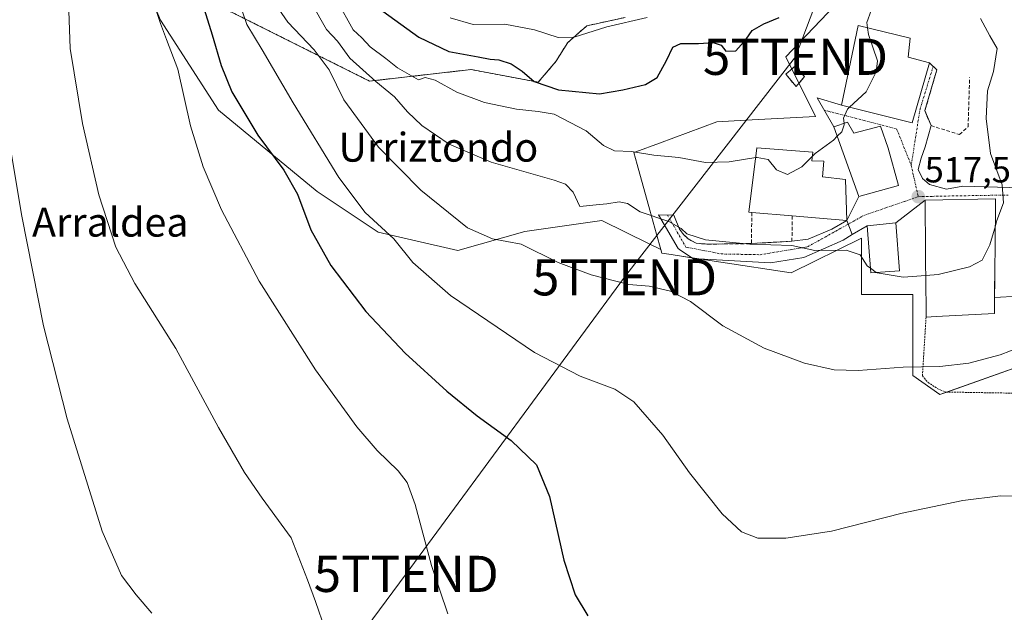
# Model space of a CAD drawing. Units: metres. Extents: x 596918 to 600361, y 4749936 to 4752298.
# Drawn here: x 598285 to 598558, y 4751460 to 4751624 of the extents above; entities that cross this region are included whole.
import ezdxf
from ezdxf.enums import TextEntityAlignment as Align

# ---------------------------------------------------------------- set-up
doc = ezdxf.new("R2010")
doc.units = ezdxf.units.M
doc.header["$MEASUREMENT"] = 0
for name, pattern in [('TRAZO_Y_PUNTO', [1, 0.5, -0.25, 0, -0.25]), ('TRAZOS', [0.75, 0.5, -0.25]), ('TRAZOSX2', [1.5, 1, -0.5])]:
    doc.linetypes.add(name, pattern=pattern)
doc.layers.get('0').update_dxf_attribs({"lineweight": 5})
for name, color, linetype, lineweight in [('Alambrada', 19, 'TRAZOS', 0), ('Arbolado forestal', 92, 'TRAZOS', 0), ('Arbolado forestal CxS', 92, 'Continuous', 0), ('Carátula', 7, 'Continuous', 5), ('Cultivos herbáceos CxS', 92, 'Continuous', 0), ('Curva de nivel maestra', 36, 'Continuous', 30), ('Curva de nivel normal', 36, 'Continuous', 0), ('Edificación', 1, 'Continuous', 13), ('Edificación Cxs', 1, 'Continuous', 13), ('Edificación ligera', 1, 'Continuous', 0), ('Edificación ligera Cxs', 1, 'Continuous', 0), ('Instalación de energía eléctrica', 135, 'TRAZOSX2', 0), ('Instalación de energía eléctrica Cxs', 135, 'Continuous', 0), ('Muro lineal', 1, 'TRAZOSX2', 13), ('Núcleo urbano', 19, 'Continuous', 0), ('Núcleo urbano CxS', 19, 'Continuous', 0), ('Obra de contención lineal', 1, 'TRAZOSX2', 13), ('Prado', 92, 'Continuous', 0), ('Prado CxS', 92, 'Continuous', 0), ('Punto de cota en terreno', 7, 'Continuous', 0), ('Rótulo de punto de cota en terreno', 19, 'Continuous', 0), ('Tendido', 6, 'Continuous', 0), ('Texto cartográfico', 19, 'Continuous', 0), ('Torre de tendido puntual', 7, 'Continuous', 0), ('Vía urbana Cxs', 5, 'Continuous', 0), ('Vía urbana eje', 5, 'TRAZO_Y_PUNTO', 0)]:
    doc.layers.add(name, color=color, linetype=linetype, lineweight=lineweight)
doc.styles.add('Arial', font='txt', dxfattribs={"height": 0.2})

# ---------------------------------------------------------------- blocks, each defined once
blk = doc.blocks.new('*U155')
at = {"layer": 'Prado CxS', "color": 92, "linetype": 'Continuous', "lineweight": 0}
for points in [[(598338.77, 4751628.89, 501.84), (598382.17, 4751607.19, 513.98), (598410.31, 4751610.4, 522.49), (598428.88, 4751606.92, 524.73), (598433.71, 4751612.58, 528.27), (598437.02, 4751617.87, 529.32), (598442.31, 4751622.5, 530.89), (598452.89, 4751624.82, 530.77)], [(598510.81, 4751628.07, 522.44), (598497.36, 4751613.87, 524.55), (598498.39, 4751611.82, 524.06), (598501.85, 4751604.89, 522.03), (598505.58, 4751597.43, 521.12), (598486.28, 4751596.36, 521.64), (598478.3, 4751595.92, 521.64), (598462.37, 4751590.04, 520.44), (598455.86, 4751587.63, 519.78), (598455.29, 4751587.42, 519.75), (598456.22, 4751584.08, 518.96), (598459.74, 4751571.52, 515.37), (598461.6, 4751564.86, 513.4), (598462.8, 4751560.59, 512.23), (598459.54, 4751562.19, 512.23), (598446.48, 4751568.6, 512.82), (598425.11, 4751565.61, 511.18), (598406.59, 4751560.33, 507.7), (598384.58, 4751565.39, 504.32), (598367.7, 4751576.64, 501.8), (598340.37, 4751599.15, 497.38), (598324.3, 4751624.07, 494.92), (598313.84, 4751649.15, 493.69)]]:
    blk.add_polyline3d(points, dxfattribs=at)
blk = doc.blocks.new('*U157')
at = {"layer": 'Cultivos herbáceos CxS', "color": 92, "linetype": 'Continuous', "lineweight": 0}
blk.add_polyline3d([(598313.84, 4751649.15, 493.69), (598324.3, 4751624.07, 494.92), (598340.37, 4751599.15, 497.38), (598367.7, 4751576.64, 501.8), (598384.58, 4751565.39, 504.32), (598406.59, 4751560.33, 507.7), (598425.11, 4751565.61, 511.18), (598446.48, 4751568.6, 512.82), (598459.54, 4751562.19, 512.23), (598462.8, 4751560.59, 512.23), (598463.08, 4751559.59, 511.93), (598465.63, 4751559.2, 512.34), (598468.54, 4751558.75, 512.86), (598479.43, 4751557.08, 513.22), (598498.85, 4751554.09, 513.12), (598518.31, 4751563.72, 516.11), (598518.31, 4751548.11, 513.27), (598532.48, 4751548.11, 513.39), (598532.48, 4751525.69, 509.38), (598539.96, 4751520.46, 508.16), (598576.19, 4751533.25, 509.14)], dxfattribs=at)
blk = doc.blocks.new('*U170')
at = {"layer": 'Curva de nivel normal', "color": 36, "linetype": 'Continuous', "lineweight": 0}
blk.add_polyline3d([(598321.94, 4751459.92, 485), (598317.6, 4751465.04, 485), (598313.52, 4751470.34, 485), (598308.18, 4751482.62, 485), (598298.52, 4751513.72, 485), (598291.94, 4751539.49, 485), (598285.94, 4751569.86, 485), (598281.71, 4751595.22, 485)], dxfattribs=at)
blk = doc.blocks.new('*U240')
at = {"layer": 'Curva de nivel normal', "color": 36, "linetype": 'Continuous', "lineweight": 0}
blk.add_polyline3d([(598345, 4751632.41, 505), (598348.2, 4751622.88, 505), (598352.48, 4751615.86, 505), (598361, 4751601.19, 505), (598373.66, 4751580.52, 505), (598380.98, 4751570.86, 505), (598388.85, 4751563.52, 505), (598394.13, 4751557.02, 505), (598404.55, 4751547.85, 505), (598427.82, 4751532.13, 505), (598440.47, 4751525.51, 505), (598450.05, 4751521.96, 505), (598455.3, 4751518.4, 505), (598463.32, 4751509.18, 505), (598470.71, 4751498.74, 505), (598479.71, 4751487.45, 505), (598485.1, 4751482.46, 505), (598489.64, 4751480.71, 505), (598497.39, 4751480.7, 505), (598510, 4751482.64, 505), (598529.59, 4751487.61, 505), (598546.37, 4751491.1, 505), (598556.76, 4751492.39, 505), (598562.7, 4751492.29, 505)], dxfattribs=at)
blk = doc.blocks.new('*U265')
at = {"layer": 'Curva de nivel maestra', "color": 36, "linetype": 'Continuous', "lineweight": 30}
blk.add_polyline3d([(598335.91, 4751628.55, 500), (598338.63, 4751620.04, 500), (598341.11, 4751611.48, 500), (598344.1, 4751604.2, 500), (598351.22, 4751592.21, 500), (598358.45, 4751582.59, 500), (598362.24, 4751575.91, 500), (598365.92, 4751566, 500), (598371.48, 4751556.17, 500), (598381.14, 4751543.43, 500), (598392.01, 4751531.89, 500), (598403.57, 4751521.35, 500), (598411.92, 4751514.56, 500), (598421.4, 4751507.7, 500), (598428.35, 4751500.98, 500), (598431.99, 4751492.24, 500), (598435.98, 4751474.61, 500), (598439.11, 4751464.99, 500), (598442.62, 4751459.21, 500)], dxfattribs=at)
blk = doc.blocks.new('5PATER')
at = {"layer": 'Carátula', "linetype": 'Continuous', "lineweight": 5}
h = blk.add_hatch(color=250, dxfattribs=at)
edge = h.paths.add_edge_path()
edge.add_ellipse((0, 0.01), major_axis=(-1.33, -1.34), ratio=0.999422, start_angle=0, end_angle=360)
blk = doc.blocks.new('5TTEND')
blk.add_text('5TTEND', height=10).set_placement((0, 0), align=Align.MIDDLE_CENTER)

msp = doc.modelspace()

# ---------------------------------------------------------------- linework, layer by layer
at = {"layer": 'Alambrada', "color": 19, "linetype": 'TRAZOS', "lineweight": 0}
msp.add_polyline3d([(598536.17, 4751541.89, 515.67), (598535.16, 4751525.59, 509.54), (598536.74, 4751523.82, 509.08), (598539.41, 4751522.04, 508.51), (598541.68, 4751521.15, 508.21), (598580.81, 4751520.47, 508.01)], dxfattribs=at)
at = {"layer": 'Arbolado forestal', "color": 92, "linetype": 'TRAZOS', "lineweight": 0}
msp.add_polyline3d([(598338.77, 4751628.89, 501.84), (598382.17, 4751607.19, 513.98), (598410.31, 4751610.4, 522.49), (598428.88, 4751606.92, 524.73), (598433.71, 4751612.58, 528.27), (598437.01, 4751617.87, 529.32), (598442.31, 4751622.5, 530.89), (598452.89, 4751624.82, 530.77)], dxfattribs=at)
at = {"layer": 'Arbolado forestal CxS', "color": 92, "linetype": 'Continuous', "lineweight": 0}
msp.add_polyline3d([(598452.89, 4751624.82, 530.77), (598442.31, 4751622.5, 530.89), (598437.02, 4751617.87, 529.32), (598433.71, 4751612.58, 528.27), (598428.88, 4751606.92, 524.73), (598410.31, 4751610.4, 522.49), (598382.17, 4751607.19, 513.98), (598338.77, 4751628.89, 501.84)], dxfattribs=at)
at = {"layer": 'Cultivos herbáceos CxS', "color": 92, "linetype": 'Continuous', "lineweight": 0}
for points in [[(598462.8, 4751560.59, 512.23), (598459.54, 4751562.19, 512.23), (598446.48, 4751568.6, 512.82), (598425.11, 4751565.61, 511.18), (598406.59, 4751560.33, 507.7), (598384.58, 4751565.39, 504.32), (598367.7, 4751576.64, 501.8), (598340.37, 4751599.15, 497.38), (598324.3, 4751624.07, 494.92), (598313.84, 4751649.15, 493.69), (598311.38, 4751649.94, 493.26), (598287.58, 4751663.85, 484.54), (598286.52, 4751651.4, 486.01), (598279.28, 4751632.11, 485.47), (598262.81, 4751621.99, 480.44), (598249.99, 4751605.76, 480.72), (598244.91, 4751579.94, 479.8), (598244.9, 4751565.39, 479.77), (598253.64, 4751522.1, 480.23), (598239.27, 4751499.56, 479.41), (598234.24, 4751478.5, 478.94), (598226.41, 4751444.9, 477.89), (598217.47, 4751430.5, 476.66)], [(598462.8, 4751560.59, 512.23), (598463.08, 4751559.6, 511.93), (598465.63, 4751559.2, 512.34), (598468.54, 4751558.75, 512.86), (598471.28, 4751558.33, 513.4), (598473.95, 4751557.92, 513.31), (598479.43, 4751557.08, 513.22), (598498.85, 4751554.09, 513.12), (598518.31, 4751563.72, 516.11), (598518.31, 4751548.11, 513.27), (598532.48, 4751548.11, 513.39), (598532.48, 4751525.69, 509.38), (598539.96, 4751520.46, 508.16), (598541.9, 4751521.15, 508.06), (598576.19, 4751533.25, 509.14), (598575.6, 4751520.56, 508.1), (598574.53, 4751497.5, 505.73), (598574.72, 4751497.14, 505.7), (598576.15, 4751494.45, 505.48), (598577.59, 4751491.76, 505.7), (598580.8, 4751485.74, 506.24), (598590.7, 4751491.02, 507.31)]]:
    msp.add_polyline3d(points, dxfattribs=at)
at = {"layer": 'Curva de nivel maestra', "color": 36, "linetype": 'Continuous', "lineweight": 30}
for points in [[(598385.88, 4751626.55, 525), (598395.77, 4751619.39, 525), (598404.07, 4751615.43, 525), (598412.22, 4751613.95, 525), (598415.57, 4751613.25, 525), (598417.97, 4751613.08, 525), (598421.39, 4751611.97, 525), (598424.45, 4751609.91, 525), (598427.77, 4751607.08, 525), (598434.47, 4751604.77, 525), (598445.79, 4751603.67, 525)], [(598445.79, 4751603.67, 525), (598452.22, 4751604.79, 525), (598458.55, 4751606.3, 525), (598461.74, 4751608.2, 525), (598464.38, 4751612.89, 525), (598466.07, 4751616.63, 525), (598468.3, 4751617.65, 525), (598473.22, 4751617.62, 525), (598477.25, 4751617.87, 525), (598479.46, 4751617.14, 525), (598480.74, 4751615.49, 525), (598483.56, 4751615.59, 525), (598486.42, 4751618.79, 525), (598488.04, 4751621.19, 525), (598491.32, 4751623.01, 525), (598495.49, 4751624.82, 525)]]:
    msp.add_polyline3d(points, dxfattribs=at)
at = {"layer": 'Curva de nivel normal', "color": 36, "linetype": 'Continuous', "lineweight": 0}
for points in [[(598298.68, 4751634.52, 490), (598299.34, 4751616.19, 490), (598302.77, 4751595.45, 490), (598307.22, 4751575.68, 490), (598311.96, 4751561.27, 490), (598317.21, 4751551.18, 490), (598328.56, 4751533.2, 490), (598340.38, 4751511.36, 490), (598347.52, 4751498.83, 490), (598352.48, 4751491.79, 490), (598360.5, 4751480.82, 490), (598365.02, 4751469.19, 490), (598367.23, 4751463.14, 490), (598372.59, 4751447.71, 490)], [(598353.07, 4751632.94, 510), (598359.55, 4751623.53, 510), (598366.8, 4751615.81, 510), (598371.03, 4751610.35, 510), (598375.08, 4751602.05, 510), (598384.61, 4751588.92, 510), (598396.33, 4751577, 510), (598409.32, 4751566.63, 510), (598416.2, 4751563.5, 510), (598424.1, 4751562.07, 510), (598434.39, 4751557.03, 510), (598443.51, 4751553.56, 510), (598453.93, 4751550.9, 510), (598459.52, 4751550.44, 510), (598465.48, 4751549.1, 510), (598471, 4751546.19, 510), (598479.96, 4751539.49, 510), (598491.35, 4751533.32, 510), (598502.51, 4751529.15, 510), (598510.73, 4751527.29, 510), (598517.4, 4751527.06, 510), (598529.84, 4751528.06, 510), (598539.95, 4751528.2, 510), (598548.02, 4751529.15, 510), (598556.68, 4751531.46, 510), (598562.4, 4751533.67, 510)], [(598322.18, 4751629.52, 495), (598324.33, 4751623.16, 495), (598325.96, 4751618.67, 495), (598329.1, 4751610.51, 495), (598332.66, 4751594.84, 495), (598336.11, 4751583.43, 495), (598341.23, 4751571.58, 495), (598351.65, 4751551.86, 495), (598367.17, 4751527.27, 495), (598378.67, 4751511.54, 495), (598384.32, 4751504.96, 495), (598390.06, 4751499.37, 495), (598392.58, 4751496.13, 495), (598394.76, 4751490.03, 495), (598399.29, 4751473.12, 495), (598403.79, 4751459.75, 495)], [(598373.1, 4751629.54, 520), (598377.61, 4751621.42, 520), (598380.02, 4751619.13, 520), (598382.31, 4751616.72, 520), (598386.72, 4751613.45, 520), (598389.88, 4751610.88, 520), (598395.7, 4751607.55, 520), (598397.54, 4751608.18, 520), (598400.34, 4751607.5, 520), (598406.37, 4751604.17, 520), (598413.97, 4751601.27, 520), (598422.87, 4751599.43, 520), (598428.88, 4751598.83, 520), (598433.22, 4751598.02, 520), (598442.16, 4751593.44, 520), (598446.95, 4751589.33, 520), (598449.97, 4751587.91, 520), (598454.69, 4751587.74, 520), (598460.84, 4751586.69, 520), (598467.75, 4751586.09, 520), (598475.12, 4751584.69, 520), (598481.73, 4751584.88, 520), (598489.03, 4751586.02, 520)], [(598366.1, 4751628.74, 515), (598370.27, 4751621.46, 515), (598373.28, 4751618.27, 515), (598376.73, 4751613.57, 515), (598383.87, 4751607.06, 515), (598389.04, 4751602.89, 515), (598392.63, 4751598.66, 515), (598396.63, 4751594.94, 515), (598404.18, 4751589.77, 515), (598415.83, 4751584.73, 515), (598433.26, 4751579.81, 515), (598436.4, 4751578.68, 515), (598438.54, 4751576.5, 515), (598440.41, 4751572.47, 515), (598444.88, 4751572.97, 515), (598447.88, 4751573.22, 515), (598451.22, 4751573.76, 515), (598453.55, 4751573.36, 515), (598457.04, 4751571.02, 515), (598465.01, 4751568.3, 515), (598468.42, 4751566.4, 515), (598469.94, 4751564.91, 515), (598475.16, 4751563.23, 515), (598487.39, 4751562.06, 515), (598499.01, 4751561.74, 515), (598505.43, 4751560.33, 515), (598514.04, 4751560.38, 515), (598517.9, 4751559.12, 515), (598519.9, 4751556.03, 515), (598520.78, 4751555.4, 515)], [(598520, 4751621.95, 520), (598519.81, 4751623.46, 520), (598521.02, 4751626.7, 520)], [(598404.51, 4751624.71, 530), (598410.89, 4751622.83, 530), (598419.63, 4751622.94, 530), (598427.79, 4751621.43, 530), (598434.36, 4751619.25, 530)], [(598434.36, 4751619.25, 530), (598438.82, 4751619.34, 530), (598447.88, 4751622.18, 530), (598459.04, 4751624.76, 530)], [(598555.36, 4751567.18, 515), (598555.77, 4751568.59, 515), (598557.58, 4751573.53, 515), (598557.21, 4751578.52, 515), (598554, 4751587.14, 515), (598552.78, 4751596.82, 515), (598553.21, 4751604.52, 515), (598554.8, 4751609.86, 515), (598555.83, 4751616.22, 515), (598553.8, 4751619.7, 515), (598551.28, 4751624.48, 515)], [(598515.03, 4751599.99, 520), (598519.61, 4751604.19, 520), (598522.38, 4751609.79, 520), (598522.74, 4751612.83, 520), (598520.24, 4751620.1, 520), (598520, 4751621.95, 520)], [(598513.49, 4751595.53, 520), (598513.31, 4751596.94, 520), (598514.45, 4751599.46, 520), (598515.03, 4751599.99, 520)], [(598511.62, 4751591.92, 520), (598512.9, 4751593.19, 520), (598513.54, 4751595.13, 520), (598513.49, 4751595.53, 520)], [(598504.7, 4751586.37, 520), (598505.5, 4751587.19, 520), (598510.56, 4751590.86, 520), (598511.62, 4751591.92, 520)], [(598489.03, 4751586.02, 520), (598489.44, 4751586.08, 520), (598492.48, 4751585.46, 520), (598494.79, 4751582.68, 520), (598497.84, 4751581.37, 520), (598501.84, 4751583.44, 520), (598504.7, 4751586.37, 520)], [(598536.08, 4751553.44, 515), (598539.55, 4751553.7, 515), (598548.24, 4751555.82, 515), (598551.71, 4751557.67, 515), (598553.8, 4751561.86, 515), (598555.36, 4751567.18, 515)], [(598520.78, 4751555.4, 515), (598522.39, 4751554.25, 515)], [(598522.39, 4751554.25, 515), (598522.62, 4751554.09, 515), (598529.88, 4751552.97, 515), (598536.08, 4751553.44, 515)]]:
    msp.add_polyline3d(points, dxfattribs=at)
at = {"layer": 'Edificación', "color": 1, "linetype": 'Continuous', "lineweight": 13}
for points in [[(598537.16, 4751612.25, 526.38), (598532.35, 4751595.62, 525.02), (598512.8, 4751600.55, 526.19), (598517.35, 4751622.59, 523.16), (598531.8, 4751619.08, 523.54), (598531.21, 4751613.85, 526.64), (598537.16, 4751612.25, 526.38)], [(598514.41, 4751595.85, 522.48), (598516.21, 4751592.77, 523.85), (598523.53, 4751594.72, 521.39), (598525.68, 4751588.67, 522.56), (598528.53, 4751578.26, 521.52), (598517.55, 4751575.26, 523.09), (598510.69, 4751594.54, 522.3), (598514.41, 4751595.85, 522.48)], [(598487.96, 4751570.84, 523.51), (598487.17, 4751570.91, 520.5), (598489.37, 4751588.76, 522.49), (598504.85, 4751587.55, 521.52), (598504.53, 4751585.09, 522.59), (598507.85, 4751585.06, 521.02), (598507.48, 4751580.71, 523.76), (598513.89, 4751579.97, 523.89)], [(598513.89, 4751579.97, 523.89), (598514.28, 4751568.58, 523.27), (598499.16, 4751569.88, 524.2)], [(598536.17, 4751541.89, 515.67), (598536.08, 4751553.5, 519.75), (598536.06, 4751555.89, 521.42), (598536.03, 4751559.71, 522.95), (598535.92, 4751574.26, 521.61), (598555.43, 4751574.6, 520.4), (598555.29, 4751560.14, 523.06), (598555.25, 4751556.43, 521.78), (598555.12, 4751542.88, 516.48), (598538.98, 4751542.04, 516.15)], [(598499.16, 4751569.88, 524.2), (598487.96, 4751570.84, 523.51)], [(598528.8, 4751554.65, 520.54), (598520.87, 4751554.16, 523.38), (598519.9, 4751567.18, 522.43), (598527.82, 4751567.93, 522.84), (598528.8, 4751554.65, 520.54)], [(598538.98, 4751542.04, 516.15), (598536.17, 4751541.89, 515.67)]]:
    msp.add_polyline3d(points, dxfattribs=at)
at = {"layer": 'Edificación Cxs', "color": 1, "linetype": 'Continuous', "lineweight": 13}
for points in [[(598537.16, 4751612.25, 526.38), (598532.35, 4751595.62, 525.02), (598512.8, 4751600.55, 526.19), (598517.35, 4751622.59, 523.16), (598531.8, 4751619.08, 523.54), (598531.21, 4751613.85, 526.64), (598537.16, 4751612.25, 526.38)], [(598514.41, 4751595.85, 522.48), (598516.21, 4751592.77, 523.85), (598523.53, 4751594.72, 521.38), (598525.68, 4751588.67, 522.56), (598528.53, 4751578.26, 521.52), (598517.55, 4751575.26, 523.09), (598510.69, 4751594.54, 522.3), (598514.41, 4751595.85, 522.48)], [(598513.89, 4751579.97, 523.89), (598514.28, 4751568.58, 523.27), (598499.16, 4751569.88, 524.21), (598487.96, 4751570.84, 523.51), (598487.17, 4751570.91, 520.5), (598489.37, 4751588.76, 522.49), (598504.85, 4751587.55, 521.52), (598504.53, 4751585.09, 522.59), (598507.85, 4751585.06, 521.02), (598507.48, 4751580.71, 523.76), (598513.89, 4751579.97, 523.89)], [(598538.98, 4751542.04, 516.15), (598536.17, 4751541.89, 515.67), (598536.08, 4751553.5, 519.75), (598536.06, 4751555.89, 521.42), (598536.03, 4751559.71, 522.95), (598535.92, 4751574.26, 521.61), (598555.43, 4751574.6, 520.39), (598555.29, 4751560.14, 523.06), (598555.25, 4751556.43, 521.78), (598555.12, 4751542.88, 516.48), (598538.98, 4751542.04, 516.15)], [(598528.8, 4751554.65, 520.54), (598520.87, 4751554.16, 523.38), (598519.9, 4751567.18, 522.43), (598527.82, 4751567.93, 522.84), (598528.8, 4751554.65, 520.54)]]:
    msp.add_polyline3d(points, close=True, dxfattribs=at)
at = {"layer": 'Edificación ligera', "color": 1, "linetype": 'Continuous', "lineweight": 0}
msp.add_polyline3d([(598502.55, 4751608.43, 528.48), (598500.23, 4751605.71, 529.12), (598497.34, 4751609.11, 530.15), (598499.94, 4751611.34, 529.29), (598502.55, 4751608.43, 528.48)], dxfattribs=at)
at = {"layer": 'Edificación ligera Cxs', "color": 1, "linetype": 'Continuous', "lineweight": 0}
msp.add_polyline3d([(598502.55, 4751608.43, 528.48), (598500.23, 4751605.71, 529.12), (598497.34, 4751609.11, 530.15), (598499.94, 4751611.34, 529.29), (598502.55, 4751608.43, 528.48)], close=True, dxfattribs=at)
at = {"layer": 'Instalación de energía eléctrica', "color": 135, "linetype": 'TRAZOSX2', "lineweight": 0}
msp.add_polyline3d([(598502.55, 4751608.43, 522.43), (598500.23, 4751605.71, 522.48), (598497.34, 4751609.11, 523.88), (598499.94, 4751611.34, 523.63), (598502.55, 4751608.43, 522.43)], dxfattribs=at)
at = {"layer": 'Instalación de energía eléctrica Cxs', "color": 135, "linetype": 'Continuous', "lineweight": 0}
msp.add_polyline3d([(598502.55, 4751608.43, 522.43), (598500.23, 4751605.71, 522.48), (598497.34, 4751609.11, 523.88), (598499.94, 4751611.34, 523.63), (598502.55, 4751608.43, 522.43)], close=True, dxfattribs=at)
at = {"layer": 'Muro lineal', "color": 1, "linetype": 'TRAZOSX2', "lineweight": 13}
for points in [[(598539.13, 4751610.29, 522.56), (598535.87, 4751599.02, 518.86), (598537.55, 4751594.87, 518.73), (598545.46, 4751592.4, 521.13), (598547.83, 4751594.58, 518.85), (598548.22, 4751608.21, 518.4)], [(598487.96, 4751570.84, 523.51), (598487.86, 4751562.27, 515.76), (598499.06, 4751562.86, 516.73), (598499.16, 4751569.88, 524.2)]]:
    msp.add_polyline3d(points, dxfattribs=at)
at = {"layer": 'Núcleo urbano', "color": 19, "linetype": 'Continuous', "lineweight": 0}
for points in [[(598542.5, 4751638.63, 514.34), (598541.76, 4751638.73, 514.45), (598511.81, 4751628.42, 522.23), (598510.81, 4751628.07, 522.44), (598497.36, 4751613.88, 524.55), (598498.39, 4751611.82, 524.06), (598499.02, 4751610.55, 523.69), (598500.99, 4751606.61, 522.43), (598501.85, 4751604.89, 522.03), (598505.58, 4751597.43, 521.12), (598486.28, 4751596.36, 521.64), (598478.3, 4751595.92, 521.64), (598462.37, 4751590.04, 520.44), (598455.85, 4751587.63, 519.78), (598455.29, 4751587.42, 519.75), (598456.22, 4751584.08, 518.96), (598459.74, 4751571.52, 515.37), (598461.6, 4751564.86, 513.4), (598462.8, 4751560.59, 512.23)], [(598462.8, 4751560.59, 512.23), (598463.08, 4751559.6, 511.93), (598465.63, 4751559.2, 512.34), (598468.54, 4751558.75, 512.86), (598471.28, 4751558.33, 513.4), (598473.95, 4751557.92, 513.31), (598479.43, 4751557.08, 513.22), (598498.85, 4751554.09, 513.12), (598518.31, 4751563.72, 516.11), (598518.31, 4751548.11, 513.27), (598532.48, 4751548.11, 513.39), (598532.48, 4751525.69, 509.38), (598539.96, 4751520.46, 508.16), (598541.9, 4751521.15, 508.06), (598576.19, 4751533.25, 509.14), (598575.6, 4751520.56, 508.1), (598574.53, 4751497.5, 505.73), (598574.72, 4751497.14, 505.7), (598576.15, 4751494.45, 505.48), (598577.59, 4751491.76, 505.7), (598580.8, 4751485.74, 506.24), (598590.7, 4751491.02, 507.31)]]:
    msp.add_polyline3d(points, dxfattribs=at)
at = {"layer": 'Núcleo urbano CxS', "color": 19, "linetype": 'Continuous', "lineweight": 0}
msp.add_polyline3d([(598576.19, 4751533.25, 509.14), (598539.96, 4751520.46, 508.16), (598532.48, 4751525.69, 509.38), (598532.48, 4751548.11, 513.39), (598518.31, 4751548.11, 513.27), (598518.31, 4751563.72, 516.11), (598498.85, 4751554.09, 513.12), (598479.43, 4751557.08, 513.22), (598468.54, 4751558.75, 512.86), (598465.63, 4751559.2, 512.34), (598463.08, 4751559.59, 511.93), (598462.8, 4751560.59, 512.23), (598462.8, 4751560.59, 512.23), (598461.6, 4751564.86, 513.4), (598459.74, 4751571.52, 515.37), (598456.22, 4751584.08, 518.96), (598455.29, 4751587.42, 519.75), (598455.86, 4751587.63, 519.78), (598462.37, 4751590.04, 520.44), (598478.3, 4751595.92, 521.64), (598486.28, 4751596.36, 521.64), (598505.58, 4751597.43, 521.12), (598501.85, 4751604.89, 522.03), (598498.39, 4751611.82, 524.06), (598497.36, 4751613.87, 524.55), (598510.81, 4751628.07, 522.44)], dxfattribs=at)
at = {"layer": 'Obra de contención lineal', "color": 1, "linetype": 'TRAZOSX2', "lineweight": 13}
msp.add_polyline3d([(598466.37, 4751570.09, 516.49), (598467.99, 4751566.22, 515.4), (598469.01, 4751564.77, 515.04), (598470.37, 4751563.52, 515.39), (598472.53, 4751562.3, 515.35), (598475.8, 4751562.07, 515.52), (598486.3, 4751562.21, 516.02), (598487.86, 4751562.27, 515.76)], dxfattribs=at)
at = {"layer": 'Prado', "color": 92, "linetype": 'Continuous', "lineweight": 0}
for points in [[(598462.8, 4751560.59, 512.23), (598459.54, 4751562.19, 512.23), (598446.48, 4751568.6, 512.82), (598425.11, 4751565.61, 511.18), (598406.59, 4751560.33, 507.7), (598384.58, 4751565.39, 504.32), (598367.7, 4751576.64, 501.8), (598340.37, 4751599.15, 497.38), (598324.3, 4751624.07, 494.92), (598313.84, 4751649.15, 493.69), (598311.38, 4751649.94, 493.26), (598287.58, 4751663.85, 484.54), (598286.52, 4751651.4, 486.01), (598279.28, 4751632.11, 485.47), (598262.81, 4751621.99, 480.44), (598249.99, 4751605.76, 480.72), (598244.91, 4751579.94, 479.8), (598244.9, 4751565.39, 479.77), (598253.64, 4751522.1, 480.23), (598239.27, 4751499.56, 479.41), (598234.24, 4751478.5, 478.94), (598226.41, 4751444.9, 477.89), (598217.47, 4751430.5, 476.66)], [(598542.5, 4751638.63, 514.34), (598541.76, 4751638.73, 514.45), (598511.81, 4751628.42, 522.23), (598510.81, 4751628.07, 522.44), (598497.36, 4751613.88, 524.55), (598498.39, 4751611.82, 524.06), (598499.02, 4751610.55, 523.69), (598500.99, 4751606.61, 522.43), (598501.85, 4751604.89, 522.03), (598505.58, 4751597.43, 521.12), (598486.28, 4751596.36, 521.64), (598478.3, 4751595.92, 521.64), (598462.37, 4751590.04, 520.44), (598455.85, 4751587.63, 519.78), (598455.29, 4751587.42, 519.75), (598456.22, 4751584.08, 518.96), (598459.74, 4751571.52, 515.37), (598461.6, 4751564.86, 513.4), (598462.8, 4751560.59, 512.23)], [(598338.77, 4751628.89, 501.84), (598382.17, 4751607.19, 513.98), (598410.31, 4751610.4, 522.49), (598428.88, 4751606.92, 524.73), (598433.71, 4751612.58, 528.27), (598437.01, 4751617.87, 529.32), (598442.31, 4751622.5, 530.89), (598452.89, 4751624.82, 530.77)]]:
    msp.add_polyline3d(points, dxfattribs=at)
at = {"layer": 'Tendido', "color": 6, "linetype": 'Continuous', "lineweight": 0}
for points in [[(598500.04, 4751613.92, 524.11), (598531.69, 4751697.38, 507.14), (598580.45, 4751832.22, 493.7), (598647.48, 4751991.46, 498.9), (598682.88, 4752081.88, 502.3), (598711.54, 4752155.09, 504.41), (598756.03, 4752268.74, 497.47), (598758.77, 4752275.74, 497.48)], [(598145.45, 4751139.07, 487.87), (598186.96, 4751196.89, 493.92), (598342.22, 4751403.21, 485.02), (598392.32, 4751470.81, 493.79), (598452.75, 4751552.89, 510.11), (598500.04, 4751613.92, 524.11)], [(598500.04, 4751613.92, 524.11), (598501.25, 4751609.88, 522.98)]]:
    msp.add_polyline3d(points, dxfattribs=at)
at = {"layer": 'Vía urbana Cxs', "color": 5, "linetype": 'Continuous', "lineweight": 0}
for points in [[(598561.64, 4751547.67, 513.67), (598555.16, 4751547.34, 513.42), (598555.25, 4751556.43, 514.3), (598555.29, 4751560.14, 514.58), (598555.43, 4751574.6, 515.19), (598535.92, 4751574.26, 517.53), (598527.82, 4751567.93, 516.88), (598519.9, 4751567.18, 516.76), (598515.75, 4751564.7, 516.21), (598514.28, 4751568.58, 516.71), (598517.55, 4751575.26, 517.4), (598528.53, 4751578.26, 517.74), (598525.68, 4751588.67, 518.27), (598523.53, 4751594.72, 518.85), (598516.21, 4751592.77, 519.61), (598514.41, 4751595.85, 519.81), (598510.69, 4751594.54, 520.34), (598506.08, 4751602.59, 521.4), (598512.8, 4751600.55, 520.51), (598532.35, 4751595.62, 518.39), (598537.16, 4751612.25, 517.86), (598539.13, 4751610.29, 517.85), (598535.87, 4751599.02, 518.28), (598537.55, 4751594.87, 518.1), (598535.92, 4751589.05, 517.93), (598534.86, 4751585.87, 517.86), (598534.02, 4751582.7, 517.77), (598535.18, 4751580.26, 517.65), (598537.09, 4751578.57, 517.52), (598541.85, 4751577.3, 517.31), (598546.4, 4751578.15, 516.74), (598559.21, 4751577.72, 514.74)], [(598512.8, 4751600.55, 520.51), (598532.35, 4751595.62, 518.39), (598537.16, 4751612.25, 517.86)], [(598539.13, 4751610.29, 517.85), (598535.87, 4751599.02, 518.28), (598537.55, 4751594.87, 518.1)], [(598537.16, 4751612.25, 517.86), (598539.13, 4751610.29, 517.85)], [(598510.69, 4751594.54, 520.34), (598506.08, 4751602.59, 521.4), (598512.8, 4751600.55, 520.51)], [(598514.41, 4751595.85, 519.81), (598510.69, 4751594.54, 520.34)], [(598517.55, 4751575.26, 517.4), (598528.53, 4751578.26, 517.74), (598525.68, 4751588.67, 518.27), (598523.53, 4751594.72, 518.85), (598516.21, 4751592.77, 519.61), (598514.41, 4751595.85, 519.81)], [(598537.55, 4751594.87, 518.1), (598535.92, 4751589.05, 517.93), (598534.86, 4751585.87, 517.86), (598534.02, 4751582.7, 517.77), (598535.18, 4751580.26, 517.65), (598537.09, 4751578.57, 517.52), (598541.85, 4751577.3, 517.31), (598546.4, 4751578.15, 516.74), (598559.21, 4751577.72, 514.74), (598571.34, 4751576.88, 513.53)], [(598514.28, 4751568.58, 516.71), (598517.55, 4751575.26, 517.4)], [(598555.25, 4751556.43, 514.3), (598555.29, 4751560.14, 514.58), (598555.43, 4751574.6, 515.19), (598535.92, 4751574.26, 517.53)], [(598535.92, 4751574.26, 517.53), (598527.82, 4751567.93, 516.88)], [(598569.29, 4751573.5, 513.8), (598564.71, 4751573.91, 514.32), (598562.59, 4751572.64, 514.51), (598561.64, 4751547.67, 513.67), (598555.16, 4751547.34, 513.42)], [(598515.75, 4751564.7, 516.21), (598513.27, 4751563.22, 515.91), (598502.37, 4751558.36, 514.18), (598493.17, 4751556.87, 513.66), (598474.86, 4751557.93, 513.33), (598471.91, 4751557.9, 513.25), (598467.98, 4751560.62, 513.35), (598467.61, 4751560.87, 513.36), (598462.18, 4751570.22, 515.04), (598466.37, 4751570.09, 515.26)], [(598466.37, 4751570.09, 515.26), (598467.99, 4751566.22, 514.7), (598469.01, 4751564.77, 514.63), (598470.37, 4751563.52, 514.67), (598472.53, 4751562.3, 514.55), (598475.8, 4751562.07, 514.56), (598486.3, 4751562.21, 515.14), (598487.86, 4751562.27, 515.2)], [(598499.06, 4751562.86, 515.24), (598503.54, 4751563.44, 515.38), (598510.1, 4751566.19, 516.19), (598514.28, 4751568.58, 516.71)], [(598514.28, 4751568.58, 516.71), (598515.75, 4751564.7, 516.21)], [(598514.28, 4751568.58, 516.71), (598515.75, 4751564.7, 516.21)], [(598519.9, 4751567.18, 516.76), (598515.75, 4751564.7, 516.21)], [(598527.82, 4751567.93, 516.88), (598519.9, 4751567.18, 516.76)], [(598487.86, 4751562.27, 515.2), (598499.06, 4751562.86, 515.24)], [(598555.16, 4751547.34, 513.42), (598555.25, 4751556.43, 514.3)]]:
    msp.add_polyline3d(points, dxfattribs=at)
msp.add_polyline3d([(598514.28, 4751568.58, 516.71), (598515.75, 4751564.7, 516.21), (598513.27, 4751563.22, 515.91), (598502.37, 4751558.36, 514.18), (598493.17, 4751556.87, 513.66), (598474.86, 4751557.93, 513.33), (598471.91, 4751557.9, 513.25), (598467.98, 4751560.62, 513.35), (598467.61, 4751560.87, 513.36), (598462.18, 4751570.22, 515.04), (598466.37, 4751570.09, 515.26), (598467.99, 4751566.22, 514.7), (598469.01, 4751564.77, 514.63), (598470.37, 4751563.52, 514.67), (598472.53, 4751562.3, 514.55), (598475.8, 4751562.07, 514.56), (598486.3, 4751562.21, 515.14), (598487.86, 4751562.27, 515.2), (598499.06, 4751562.86, 515.24), (598503.54, 4751563.44, 515.38), (598510.1, 4751566.19, 516.19), (598514.28, 4751568.58, 516.71)], close=True, dxfattribs=at)
at = {"layer": 'Vía urbana eje', "color": 5, "linetype": 'TRAZO_Y_PUNTO', "lineweight": 0}
for points in [[(598532.07, 4751583.91, 517.8), (598534.51, 4751599.43, 518.33), (598538.16, 4751611.26, 517.83)], [(598508.06, 4751599.13, 520.86), (598528.03, 4751594.01, 518.6), (598532.07, 4751583.91, 517.8)], [(598532.07, 4751583.91, 517.8), (598532.71, 4751581.02, 517.7), (598533.37, 4751578.11, 517.6), (598534.03, 4751575.21, 517.57)], [(598464.59, 4751570.14, 515.16), (598469.74, 4751561.25, 513.9), (598479.55, 4751559.36, 513.83), (598490.26, 4751559.15, 514.13), (598494.64, 4751559.88, 514.58), (598499.03, 4751560.6, 514.73), (598503.39, 4751561.34, 514.88), (598507.3, 4751563.51, 515.71), (598511.19, 4751565.68, 516.22), (598515.08, 4751567.84, 516.64), (598518.98, 4751570.02, 517.05), (598522.73, 4751571.32, 517.26), (598526.5, 4751572.61, 517.34), (598530.26, 4751573.92, 517.57), (598534.03, 4751575.21, 517.57)], [(598534.03, 4751575.21, 517.57), (598537.89, 4751575.3, 517.45), (598545.62, 4751575.46, 516.75), (598549.94, 4751575.51, 516.07), (598554.26, 4751575.59, 515.36), (598558.9, 4751575.65, 514.79)]]:
    msp.add_polyline3d(points, dxfattribs=at)

# ---------------------------------------------------------------- block references
at = {"layer": 'Cultivos herbáceos CxS', "color": 92, "linetype": 'Continuous', "lineweight": 0}
msp.add_blockref('*U157', (0, 0), dxfattribs=at)
at = {"layer": 'Curva de nivel maestra', "color": 36, "linetype": 'Continuous', "lineweight": 30}
msp.add_blockref('*U265', (0, 0), dxfattribs=at)
at = {"layer": 'Curva de nivel normal', "color": 36, "linetype": 'Continuous', "lineweight": 0}
for name in ['*U240', '*U170']:
    msp.add_blockref(name, (0, 0), dxfattribs=at)
at = {"layer": 'Prado CxS', "color": 92, "linetype": 'Continuous', "lineweight": 0}
msp.add_blockref('*U155', (0, 0), dxfattribs=at)
at = {"layer": 'Punto de cota en terreno', "linetype": 'Continuous', "lineweight": 0}
msp.add_blockref('5PATER', (598534.03, 4751575.21, 517.57), dxfattribs=at)
at = {"layer": 'Torre de tendido puntual', "linetype": 'Continuous', "lineweight": 0}
for p in [(598500.04, 4751613.92, 523.83), (598452.75, 4751552.89, 510.14), (598392.32, 4751470.81, 493.87)]:
    msp.add_blockref('5TTEND', p, dxfattribs=at)

# ---------------------------------------------------------------- texts
at = {"layer": 'Rótulo de punto de cota en terreno', "color": 19, "linetype": 'Continuous', "lineweight": 0, "style": 'Arial'}
msp.add_text('517,57', height=7, dxfattribs=at).set_placement((598535.79, 4751576.97), align=Align.BOTTOM_LEFT)
at = {"layer": 'Texto cartográfico', "color": 19, "linetype": 'Continuous', "lineweight": 0, "style": 'Arial'}
for s, p in [('Urriztondo', (598401.22, 4751588.9)), ('Arraldea', (598310.42, 4751568.15))]:
    msp.add_text(s, height=8, dxfattribs=at).set_placement(p, align=Align.MIDDLE_CENTER)

doc.saveas('drawing.dxf')
